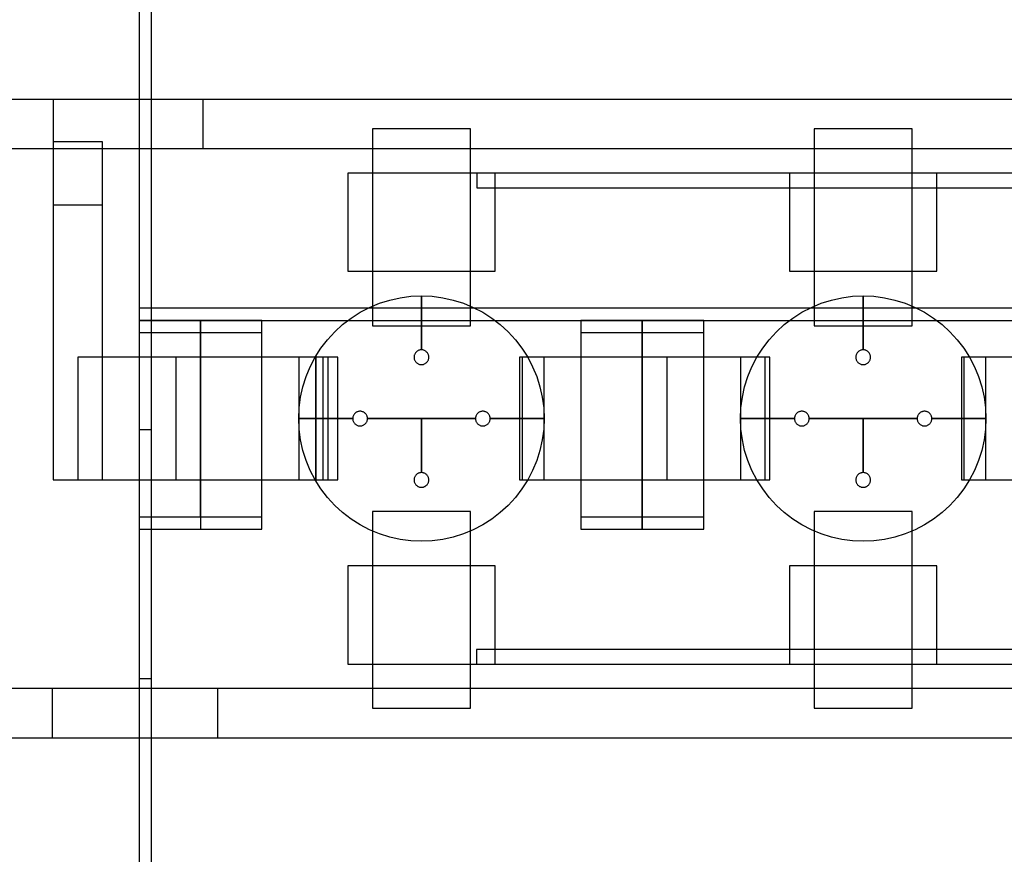
# Model space of a CAD drawing. Extents: x -29.6 to 28.4, y 10.1 to 26.
# Drawn here: x 12.5 to 14.5, y 17.3 to 19 of the extents above; entities that cross this region are included whole.
import ezdxf

# ---------------------------------------------------------------- set-up
doc = ezdxf.new("R2010")
doc.units = 0
for name, color, linetype in [('L1', 2, 'CONTINUOUS'), ('L2', 3, 'CONTINUOUS'), ('Layer_3', 4, 'CONTINUOUS')]:
    doc.layers.add(name, color=color, linetype=linetype)

msp = doc.modelspace()

# ---------------------------------------------------------------- linework, layer by layer
at = {"layer": 'L1', "linetype": 'CONTINUOUS'}
for points in [[(13.225, 18.399), (13.425, 18.399), (13.425, 18.8), (13.225, 18.8), (13.225, 18.399)], [(14.125, 18.399), (14.325, 18.399), (14.325, 18.8), (14.125, 18.8), (14.125, 18.399)], [(12.625, 18.085), (12.875, 18.085), (12.875, 18.335), (12.625, 18.335), (12.625, 18.085)], [(12.625, 18.085), (12.825, 18.085), (12.825, 18.335), (12.625, 18.335), (12.625, 18.085)], [(12.625, 18.085), (12.825, 18.085), (12.825, 18.335), (12.625, 18.335), (12.625, 18.085)], [(12.625, 18.085), (12.875, 18.085), (12.875, 18.335), (12.625, 18.335), (12.625, 18.085)], [(12.625, 18.085), (12.825, 18.085), (12.825, 18.335), (12.625, 18.335), (12.625, 18.085)], [(12.625, 18.085), (12.825, 18.085), (12.825, 18.335), (12.625, 18.335), (12.625, 18.085)], [(12.875, 18.085), (13.125, 18.085), (13.125, 18.335), (12.875, 18.335), (12.875, 18.085)], [(12.875, 18.085), (13.125, 18.085), (13.125, 18.335), (12.875, 18.335), (12.875, 18.085)], [(13.525, 18.085), (13.775, 18.085), (13.775, 18.335), (13.525, 18.335), (13.525, 18.085)], [(13.775, 18.085), (14.025, 18.085), (14.025, 18.335), (13.775, 18.335), (13.775, 18.085)], [(13.825, 18.085), (14.025, 18.085), (14.025, 18.335), (13.825, 18.335), (13.825, 18.085)], [(13.825, 18.085), (14.025, 18.085), (14.025, 18.335), (13.825, 18.335), (13.825, 18.085)], [(14.425, 18.085), (14.675, 18.085), (14.675, 18.335), (14.425, 18.335), (14.425, 18.085)], [(13.225, 17.62), (13.425, 17.62), (13.425, 18.021), (13.225, 18.021), (13.225, 17.62)], [(14.125, 17.62), (14.325, 17.62), (14.325, 18.021), (14.125, 18.021), (14.125, 17.62)]]:
    msp.add_lwpolyline(points, close=True, dxfattribs=at)
at = {"layer": 'L2', "linetype": 'CONTINUOUS'}
for points in [[(12.75, 18.188), (12.775, 18.188), (12.775, 21.08), (12.75, 21.08), (12.75, 18.188)], [(12.75, 16.488), (12.775, 16.488), (12.775, 19.38), (12.75, 19.38), (12.75, 16.488)], [(13.175, 18.51), (13.475, 18.51), (13.475, 18.71), (13.175, 18.71), (13.175, 18.51)], [(13.438, 18.68), (17.68, 18.68), (17.68, 18.71), (13.438, 18.71), (13.438, 18.68)], [(14.075, 18.51), (14.375, 18.51), (14.375, 18.71), (14.075, 18.71), (14.075, 18.51)], [(12.75, 18.41), (17.5, 18.41), (17.5, 18.435), (12.75, 18.435), (12.75, 18.41)], [(12.75, 18.01), (12.875, 18.01), (12.875, 18.41), (12.75, 18.41), (12.75, 18.01)], [(12.75, 18.01), (12.875, 18.01), (12.875, 18.41), (12.75, 18.41), (12.75, 18.01)], [(12.75, 18.01), (12.875, 18.01), (12.875, 18.41), (12.75, 18.41), (12.75, 18.01)], [(12.75, 18.01), (12.875, 18.01), (12.875, 18.41), (12.75, 18.41), (12.75, 18.01)], [(12.875, 18.01), (13, 18.01), (13, 18.41), (12.875, 18.41), (12.875, 18.01)], [(12.875, 18.01), (13, 18.01), (13, 18.41), (12.875, 18.41), (12.875, 18.01)], [(12.875, 18.01), (13, 18.01), (13, 18.41), (12.875, 18.41), (12.875, 18.01)], [(12.875, 18.01), (13, 18.01), (13, 18.41), (12.875, 18.41), (12.875, 18.01)], [(12.875, 18.01), (13, 18.01), (13, 18.41), (12.875, 18.41), (12.875, 18.01)], [(12.875, 18.01), (13, 18.01), (13, 18.41), (12.875, 18.41), (12.875, 18.01)], [(12.875, 18.01), (13, 18.01), (13, 18.41), (12.875, 18.41), (12.875, 18.01)], [(12.875, 18.01), (13, 18.01), (13, 18.41), (12.875, 18.41), (12.875, 18.01)], [(13.65, 18.01), (13.775, 18.01), (13.775, 18.41), (13.65, 18.41), (13.65, 18.01)], [(13.65, 18.01), (13.775, 18.01), (13.775, 18.41), (13.65, 18.41), (13.65, 18.01)], [(13.65, 18.01), (13.775, 18.01), (13.775, 18.41), (13.65, 18.41), (13.65, 18.01)], [(13.65, 18.01), (13.775, 18.01), (13.775, 18.41), (13.65, 18.41), (13.65, 18.01)], [(13.775, 18.01), (13.9, 18.01), (13.9, 18.41), (13.775, 18.41), (13.775, 18.01)], [(13.775, 18.01), (13.9, 18.01), (13.9, 18.41), (13.775, 18.41), (13.775, 18.01)], [(12.75, 17.985), (13, 17.985), (13, 18.385), (12.75, 18.385), (12.75, 17.985)], [(12.875, 17.985), (13, 17.985), (13, 18.385), (12.875, 18.385), (12.875, 17.985)], [(13.65, 17.985), (13.775, 17.985), (13.775, 18.385), (13.65, 18.385), (13.65, 17.985)], [(13.65, 17.985), (13.775, 17.985), (13.775, 18.385), (13.65, 18.385), (13.65, 17.985)], [(13.65, 17.985), (13.775, 17.985), (13.775, 18.385), (13.65, 18.385), (13.65, 17.985)], [(13.65, 17.985), (13.775, 17.985), (13.775, 18.385), (13.65, 18.385), (13.65, 17.985)], [(13.775, 17.985), (13.9, 17.985), (13.9, 18.385), (13.775, 18.385), (13.775, 17.985)], [(13.775, 17.985), (13.9, 17.985), (13.9, 18.385), (13.775, 18.385), (13.775, 17.985)], [(13.175, 17.71), (13.475, 17.71), (13.475, 17.91), (13.175, 17.91), (13.175, 17.71)], [(14.075, 17.71), (14.375, 17.71), (14.375, 17.91), (14.075, 17.91), (14.075, 17.71)], [(13.437, 17.71), (17.68, 17.71), (17.68, 17.74), (13.437, 17.74), (13.437, 17.71)], [(12.75, 14.788), (12.775, 14.788), (12.775, 17.68), (12.75, 17.68), (12.75, 14.788)]]:
    msp.add_lwpolyline(points, close=True, dxfattribs=at)
at = {"layer": 'Layer_3', "linetype": 'CONTINUOUS'}
for points in [[(7.175, 18.76), (12.88, 18.76), (12.88, 18.86), (7.175, 18.86), (7.175, 18.76)], [(12.575, 18.76), (17.8, 18.76), (17.8, 18.86), (12.575, 18.86), (12.575, 18.76)], [(12.575, 18.085), (12.675, 18.085), (12.675, 18.774), (12.575, 18.774), (12.575, 18.085)], [(12.575, 18.085), (12.675, 18.085), (12.675, 18.645), (12.575, 18.645), (12.575, 18.085)], [(13.325, 18.35), (13.325, 18.46), (13.346789, 18.459049), (13.368412, 18.456202), (13.389705, 18.451481), (13.410505, 18.444923), (13.430655, 18.436577), (13.45, 18.426506), (13.468394, 18.414788), (13.485697, 18.401511), (13.501777, 18.386777), (13.516511, 18.370697), (13.529788, 18.353394), (13.541506, 18.335), (13.551577, 18.315655), (13.559923, 18.295505), (13.566481, 18.274705), (13.571202, 18.253412), (13.574049, 18.231789), (13.575, 18.21), (13.465, 18.21), (13.464943, 18.211307), (13.464772, 18.212605), (13.464489, 18.213882), (13.464095, 18.21513), (13.463595, 18.216339), (13.46299, 18.2175), (13.462287, 18.218604), (13.461491, 18.219642), (13.460607, 18.220607), (13.459642, 18.221491), (13.458604, 18.222287), (13.4575, 18.22299), (13.456339, 18.223595), (13.45513, 18.224095), (13.453882, 18.224489), (13.452605, 18.224772), (13.451307, 18.224943), (13.45, 18.225), (13.448693, 18.224943), (13.447395, 18.224772), (13.446118, 18.224489), (13.44487, 18.224095), (13.443661, 18.223595), (13.4425, 18.22299), (13.441396, 18.222287), (13.440358, 18.221491), (13.439393, 18.220607), (13.438509, 18.219642), (13.437713, 18.218604), (13.43701, 18.2175), (13.436405, 18.216339), (13.435905, 18.21513), (13.435511, 18.213882), (13.435228, 18.212605), (13.435057, 18.211307), (13.435, 18.21), (13.325, 18.21), (13.215, 18.21), (13.214943, 18.211307), (13.214772, 18.212605), (13.214489, 18.213882), (13.214095, 18.21513), (13.213595, 18.216339), (13.21299, 18.2175), (13.212287, 18.218604), (13.211491, 18.219642), (13.210607, 18.220607), (13.209642, 18.221491), (13.208604, 18.222287), (13.2075, 18.22299), (13.206339, 18.223595), (13.20513, 18.224095), (13.203882, 18.224489), (13.202605, 18.224772), (13.201307, 18.224943), (13.2, 18.225), (13.198693, 18.224943), (13.197395, 18.224772), (13.196118, 18.224489), (13.19487, 18.224095), (13.193661, 18.223595), (13.1925, 18.22299), (13.191396, 18.222287), (13.190358, 18.221491), (13.189393, 18.220607), (13.188509, 18.219642), (13.187713, 18.218604), (13.18701, 18.2175), (13.186405, 18.216339), (13.185905, 18.21513), (13.185511, 18.213882), (13.185228, 18.212605), (13.185057, 18.211307), (13.185, 18.21), (13.075, 18.21), (13.075951, 18.231789), (13.078798, 18.253412), (13.083519, 18.274705), (13.090077, 18.295505), (13.098423, 18.315655), (13.108494, 18.335), (13.120212, 18.353394), (13.133489, 18.370697), (13.148223, 18.386777), (13.164303, 18.401511), (13.181606, 18.414788), (13.2, 18.426506), (13.219345, 18.436577), (13.239495, 18.444923), (13.260295, 18.451481), (13.281588, 18.456202), (13.303211, 18.459049), (13.325, 18.46), (13.325, 18.35), (13.323693, 18.349943), (13.322395, 18.349772), (13.321118, 18.349489), (13.31987, 18.349095), (13.318661, 18.348595), (13.3175, 18.34799), (13.316396, 18.347287), (13.315358, 18.346491), (13.314393, 18.345607), (13.313509, 18.344642), (13.312713, 18.343604), (13.31201, 18.3425), (13.311405, 18.341339), (13.310905, 18.34013), (13.310511, 18.338882), (13.310228, 18.337605), (13.310057, 18.336307), (13.31, 18.335), (13.310057, 18.333693), (13.310228, 18.332395), (13.310511, 18.331118), (13.310905, 18.32987), (13.311405, 18.328661), (13.31201, 18.3275), (13.312713, 18.326396), (13.313509, 18.325358), (13.314393, 18.324393), (13.315358, 18.323509), (13.316396, 18.322713), (13.3175, 18.32201), (13.318661, 18.321405), (13.31987, 18.320905), (13.321118, 18.320511), (13.322395, 18.320228), (13.323693, 18.320057), (13.325, 18.32), (13.326307, 18.320057), (13.327605, 18.320228), (13.328882, 18.320511), (13.33013, 18.320905), (13.331339, 18.321405), (13.3325, 18.32201), (13.333604, 18.322713), (13.334642, 18.323509), (13.335607, 18.324393), (13.336491, 18.325358), (13.337287, 18.326396), (13.33799, 18.3275), (13.338595, 18.328661), (13.339095, 18.32987), (13.339489, 18.331118), (13.339772, 18.332395), (13.339943, 18.333693), (13.34, 18.335), (13.339943, 18.336307), (13.339772, 18.337605), (13.339489, 18.338882), (13.339095, 18.34013), (13.338595, 18.341339), (13.33799, 18.3425), (13.337287, 18.343604), (13.336491, 18.344642), (13.335607, 18.345607), (13.334642, 18.346491), (13.333604, 18.347287), (13.3325, 18.34799), (13.331339, 18.348595), (13.33013, 18.349095), (13.328882, 18.349489), (13.327605, 18.349772), (13.326307, 18.349943), (13.325, 18.35)], [(13.325, 18.35), (13.325, 18.46), (13.346789, 18.459049), (13.368412, 18.456202), (13.389705, 18.451481), (13.410505, 18.444923), (13.430655, 18.436577), (13.45, 18.426506), (13.468394, 18.414788), (13.485697, 18.401511), (13.501777, 18.386777), (13.516511, 18.370697), (13.529788, 18.353394), (13.541506, 18.335), (13.551577, 18.315655), (13.559923, 18.295505), (13.566481, 18.274705), (13.571202, 18.253412), (13.574049, 18.231789), (13.575, 18.21), (13.465, 18.21), (13.464943, 18.211307), (13.464772, 18.212605), (13.464489, 18.213882), (13.464095, 18.21513), (13.463595, 18.216339), (13.46299, 18.2175), (13.462287, 18.218604), (13.461491, 18.219642), (13.460607, 18.220607), (13.459642, 18.221491), (13.458604, 18.222287), (13.4575, 18.22299), (13.456339, 18.223595), (13.45513, 18.224095), (13.453882, 18.224489), (13.452605, 18.224772), (13.451307, 18.224943), (13.45, 18.225), (13.448693, 18.224943), (13.447395, 18.224772), (13.446118, 18.224489), (13.44487, 18.224095), (13.443661, 18.223595), (13.4425, 18.22299), (13.441396, 18.222287), (13.440358, 18.221491), (13.439393, 18.220607), (13.438509, 18.219642), (13.437713, 18.218604), (13.43701, 18.2175), (13.436405, 18.216339), (13.435905, 18.21513), (13.435511, 18.213882), (13.435228, 18.212605), (13.435057, 18.211307), (13.435, 18.21), (13.325, 18.21), (13.215, 18.21), (13.214943, 18.211307), (13.214772, 18.212605), (13.214489, 18.213882), (13.214095, 18.21513), (13.213595, 18.216339), (13.21299, 18.2175), (13.212287, 18.218604), (13.211491, 18.219642), (13.210607, 18.220607), (13.209642, 18.221491), (13.208604, 18.222287), (13.2075, 18.22299), (13.206339, 18.223595), (13.20513, 18.224095), (13.203882, 18.224489), (13.202605, 18.224772), (13.201307, 18.224943), (13.2, 18.225), (13.198693, 18.224943), (13.197395, 18.224772), (13.196118, 18.224489), (13.19487, 18.224095), (13.193661, 18.223595), (13.1925, 18.22299), (13.191396, 18.222287), (13.190358, 18.221491), (13.189393, 18.220607), (13.188509, 18.219642), (13.187713, 18.218604), (13.18701, 18.2175), (13.186405, 18.216339), (13.185905, 18.21513), (13.185511, 18.213882), (13.185228, 18.212605), (13.185057, 18.211307), (13.185, 18.21), (13.075, 18.21), (13.075951, 18.231789), (13.078798, 18.253412), (13.083519, 18.274705), (13.090077, 18.295505), (13.098423, 18.315655), (13.108494, 18.335), (13.120212, 18.353394), (13.133489, 18.370697), (13.148223, 18.386777), (13.164303, 18.401511), (13.181606, 18.414788), (13.2, 18.426506), (13.219345, 18.436577), (13.239495, 18.444923), (13.260295, 18.451481), (13.281588, 18.456202), (13.303211, 18.459049), (13.325, 18.46), (13.325, 18.35), (13.323693, 18.349943), (13.322395, 18.349772), (13.321118, 18.349489), (13.31987, 18.349095), (13.318661, 18.348595), (13.3175, 18.34799), (13.316396, 18.347287), (13.315358, 18.346491), (13.314393, 18.345607), (13.313509, 18.344642), (13.312713, 18.343604), (13.31201, 18.3425), (13.311405, 18.341339), (13.310905, 18.34013), (13.310511, 18.338882), (13.310228, 18.337605), (13.310057, 18.336307), (13.31, 18.335), (13.310057, 18.333693), (13.310228, 18.332395), (13.310511, 18.331118), (13.310905, 18.32987), (13.311405, 18.328661), (13.31201, 18.3275), (13.312713, 18.326396), (13.313509, 18.325358), (13.314393, 18.324393), (13.315358, 18.323509), (13.316396, 18.322713), (13.3175, 18.32201), (13.318661, 18.321405), (13.31987, 18.320905), (13.321118, 18.320511), (13.322395, 18.320228), (13.323693, 18.320057), (13.325, 18.32), (13.326307, 18.320057), (13.327605, 18.320228), (13.328882, 18.320511), (13.33013, 18.320905), (13.331339, 18.321405), (13.3325, 18.32201), (13.333604, 18.322713), (13.334642, 18.323509), (13.335607, 18.324393), (13.336491, 18.325358), (13.337287, 18.326396), (13.33799, 18.3275), (13.338595, 18.328661), (13.339095, 18.32987), (13.339489, 18.331118), (13.339772, 18.332395), (13.339943, 18.333693), (13.34, 18.335), (13.339943, 18.336307), (13.339772, 18.337605), (13.339489, 18.338882), (13.339095, 18.34013), (13.338595, 18.341339), (13.33799, 18.3425), (13.337287, 18.343604), (13.336491, 18.344642), (13.335607, 18.345607), (13.334642, 18.346491), (13.333604, 18.347287), (13.3325, 18.34799), (13.331339, 18.348595), (13.33013, 18.349095), (13.328882, 18.349489), (13.327605, 18.349772), (13.326307, 18.349943), (13.325, 18.35)], [(14.225, 18.35), (14.225, 18.46), (14.246789, 18.459049), (14.268412, 18.456202), (14.289705, 18.451481), (14.310505, 18.444923), (14.330655, 18.436577), (14.35, 18.426506), (14.368394, 18.414788), (14.385697, 18.401511), (14.401777, 18.386777), (14.416511, 18.370697), (14.429788, 18.353394), (14.441506, 18.335), (14.451577, 18.315655), (14.459923, 18.295505), (14.466481, 18.274705), (14.471202, 18.253412), (14.474049, 18.231789), (14.475, 18.21), (14.365, 18.21), (14.364943, 18.211307), (14.364772, 18.212605), (14.364489, 18.213882), (14.364095, 18.21513), (14.363595, 18.216339), (14.36299, 18.2175), (14.362287, 18.218604), (14.361491, 18.219642), (14.360607, 18.220607), (14.359642, 18.221491), (14.358604, 18.222287), (14.3575, 18.22299), (14.356339, 18.223595), (14.35513, 18.224095), (14.353882, 18.224489), (14.352605, 18.224772), (14.351307, 18.224943), (14.35, 18.225), (14.348693, 18.224943), (14.347395, 18.224772), (14.346118, 18.224489), (14.34487, 18.224095), (14.343661, 18.223595), (14.3425, 18.22299), (14.341396, 18.222287), (14.340358, 18.221491), (14.339393, 18.220607), (14.338509, 18.219642), (14.337713, 18.218604), (14.33701, 18.2175), (14.336405, 18.216339), (14.335905, 18.21513), (14.335511, 18.213882), (14.335228, 18.212605), (14.335057, 18.211307), (14.335, 18.21), (14.225, 18.21), (14.115, 18.21), (14.114943, 18.211307), (14.114772, 18.212605), (14.114489, 18.213882), (14.114095, 18.21513), (14.113595, 18.216339), (14.11299, 18.2175), (14.112287, 18.218604), (14.111491, 18.219642), (14.110607, 18.220607), (14.109642, 18.221491), (14.108604, 18.222287), (14.1075, 18.22299), (14.106339, 18.223595), (14.10513, 18.224095), (14.103882, 18.224489), (14.102605, 18.224772), (14.101307, 18.224943), (14.1, 18.225), (14.098693, 18.224943), (14.097395, 18.224772), (14.096118, 18.224489), (14.09487, 18.224095), (14.093661, 18.223595), (14.0925, 18.22299), (14.091396, 18.222287), (14.090358, 18.221491), (14.089393, 18.220607), (14.088509, 18.219642), (14.087713, 18.218604), (14.08701, 18.2175), (14.086405, 18.216339), (14.085905, 18.21513), (14.085511, 18.213882), (14.085228, 18.212605), (14.085057, 18.211307), (14.085, 18.21), (13.975, 18.21), (13.975951, 18.231789), (13.978798, 18.253412), (13.983519, 18.274705), (13.990077, 18.295505), (13.998423, 18.315655), (14.008494, 18.335), (14.020212, 18.353394), (14.033489, 18.370697), (14.048223, 18.386777), (14.064303, 18.401511), (14.081606, 18.414788), (14.1, 18.426506), (14.119345, 18.436577), (14.139495, 18.444923), (14.160295, 18.451481), (14.181588, 18.456202), (14.203211, 18.459049), (14.225, 18.46), (14.225, 18.35), (14.223693, 18.349943), (14.222395, 18.349772), (14.221118, 18.349489), (14.21987, 18.349095), (14.218661, 18.348595), (14.2175, 18.34799), (14.216396, 18.347287), (14.215358, 18.346491), (14.214393, 18.345607), (14.213509, 18.344642), (14.212713, 18.343604), (14.21201, 18.3425), (14.211405, 18.341339), (14.210905, 18.34013), (14.210511, 18.338882), (14.210228, 18.337605), (14.210057, 18.336307), (14.21, 18.335), (14.210057, 18.333693), (14.210228, 18.332395), (14.210511, 18.331118), (14.210905, 18.32987), (14.211405, 18.328661), (14.21201, 18.3275), (14.212713, 18.326396), (14.213509, 18.325358), (14.214393, 18.324393), (14.215358, 18.323509), (14.216396, 18.322713), (14.2175, 18.32201), (14.218661, 18.321405), (14.21987, 18.320905), (14.221118, 18.320511), (14.222395, 18.320228), (14.223693, 18.320057), (14.225, 18.32), (14.226307, 18.320057), (14.227605, 18.320228), (14.228882, 18.320511), (14.23013, 18.320905), (14.231339, 18.321405), (14.2325, 18.32201), (14.233604, 18.322713), (14.234642, 18.323509), (14.235607, 18.324393), (14.236491, 18.325358), (14.237287, 18.326396), (14.23799, 18.3275), (14.238595, 18.328661), (14.239095, 18.32987), (14.239489, 18.331118), (14.239772, 18.332395), (14.239943, 18.333693), (14.24, 18.335), (14.239943, 18.336307), (14.239772, 18.337605), (14.239489, 18.338882), (14.239095, 18.34013), (14.238595, 18.341339), (14.23799, 18.3425), (14.237287, 18.343604), (14.236491, 18.344642), (14.235607, 18.345607), (14.234642, 18.346491), (14.233604, 18.347287), (14.2325, 18.34799), (14.231339, 18.348595), (14.23013, 18.349095), (14.228882, 18.349489), (14.227605, 18.349772), (14.226307, 18.349943), (14.225, 18.35)], [(14.225, 18.35), (14.225, 18.46), (14.246789, 18.459049), (14.268412, 18.456202), (14.289705, 18.451481), (14.310505, 18.444923), (14.330655, 18.436577), (14.35, 18.426506), (14.368394, 18.414788), (14.385697, 18.401511), (14.401777, 18.386777), (14.416511, 18.370697), (14.429788, 18.353394), (14.441506, 18.335), (14.451577, 18.315655), (14.459923, 18.295505), (14.466481, 18.274705), (14.471202, 18.253412), (14.474049, 18.231789), (14.475, 18.21), (14.365, 18.21), (14.364943, 18.211307), (14.364772, 18.212605), (14.364489, 18.213882), (14.364095, 18.21513), (14.363595, 18.216339), (14.36299, 18.2175), (14.362287, 18.218604), (14.361491, 18.219642), (14.360607, 18.220607), (14.359642, 18.221491), (14.358604, 18.222287), (14.3575, 18.22299), (14.356339, 18.223595), (14.35513, 18.224095), (14.353882, 18.224489), (14.352605, 18.224772), (14.351307, 18.224943), (14.35, 18.225), (14.348693, 18.224943), (14.347395, 18.224772), (14.346118, 18.224489), (14.34487, 18.224095), (14.343661, 18.223595), (14.3425, 18.22299), (14.341396, 18.222287), (14.340358, 18.221491), (14.339393, 18.220607), (14.338509, 18.219642), (14.337713, 18.218604), (14.33701, 18.2175), (14.336405, 18.216339), (14.335905, 18.21513), (14.335511, 18.213882), (14.335228, 18.212605), (14.335057, 18.211307), (14.335, 18.21), (14.225, 18.21), (14.115, 18.21), (14.114943, 18.211307), (14.114772, 18.212605), (14.114489, 18.213882), (14.114095, 18.21513), (14.113595, 18.216339), (14.11299, 18.2175), (14.112287, 18.218604), (14.111491, 18.219642), (14.110607, 18.220607), (14.109642, 18.221491), (14.108604, 18.222287), (14.1075, 18.22299), (14.106339, 18.223595), (14.10513, 18.224095), (14.103882, 18.224489), (14.102605, 18.224772), (14.101307, 18.224943), (14.1, 18.225), (14.098693, 18.224943), (14.097395, 18.224772), (14.096118, 18.224489), (14.09487, 18.224095), (14.093661, 18.223595), (14.0925, 18.22299), (14.091396, 18.222287), (14.090358, 18.221491), (14.089393, 18.220607), (14.088509, 18.219642), (14.087713, 18.218604), (14.08701, 18.2175), (14.086405, 18.216339), (14.085905, 18.21513), (14.085511, 18.213882), (14.085228, 18.212605), (14.085057, 18.211307), (14.085, 18.21), (13.975, 18.21), (13.975951, 18.231789), (13.978798, 18.253412), (13.983519, 18.274705), (13.990077, 18.295505), (13.998423, 18.315655), (14.008494, 18.335), (14.020212, 18.353394), (14.033489, 18.370697), (14.048223, 18.386777), (14.064303, 18.401511), (14.081606, 18.414788), (14.1, 18.426506), (14.119345, 18.436577), (14.139495, 18.444923), (14.160295, 18.451481), (14.181588, 18.456202), (14.203211, 18.459049), (14.225, 18.46), (14.225, 18.35), (14.223693, 18.349943), (14.222395, 18.349772), (14.221118, 18.349489), (14.21987, 18.349095), (14.218661, 18.348595), (14.2175, 18.34799), (14.216396, 18.347287), (14.215358, 18.346491), (14.214393, 18.345607), (14.213509, 18.344642), (14.212713, 18.343604), (14.21201, 18.3425), (14.211405, 18.341339), (14.210905, 18.34013), (14.210511, 18.338882), (14.210228, 18.337605), (14.210057, 18.336307), (14.21, 18.335), (14.210057, 18.333693), (14.210228, 18.332395), (14.210511, 18.331118), (14.210905, 18.32987), (14.211405, 18.328661), (14.21201, 18.3275), (14.212713, 18.326396), (14.213509, 18.325358), (14.214393, 18.324393), (14.215358, 18.323509), (14.216396, 18.322713), (14.2175, 18.32201), (14.218661, 18.321405), (14.21987, 18.320905), (14.221118, 18.320511), (14.222395, 18.320228), (14.223693, 18.320057), (14.225, 18.32), (14.226307, 18.320057), (14.227605, 18.320228), (14.228882, 18.320511), (14.23013, 18.320905), (14.231339, 18.321405), (14.2325, 18.32201), (14.233604, 18.322713), (14.234642, 18.323509), (14.235607, 18.324393), (14.236491, 18.325358), (14.237287, 18.326396), (14.23799, 18.3275), (14.238595, 18.328661), (14.239095, 18.32987), (14.239489, 18.331118), (14.239772, 18.332395), (14.239943, 18.333693), (14.24, 18.335), (14.239943, 18.336307), (14.239772, 18.337605), (14.239489, 18.338882), (14.239095, 18.34013), (14.238595, 18.341339), (14.23799, 18.3425), (14.237287, 18.343604), (14.236491, 18.344642), (14.235607, 18.345607), (14.234642, 18.346491), (14.233604, 18.347287), (14.2325, 18.34799), (14.231339, 18.348595), (14.23013, 18.349095), (14.228882, 18.349489), (14.227605, 18.349772), (14.226307, 18.349943), (14.225, 18.35)], [(13.075, 18.085), (13.11, 18.085), (13.11, 18.335), (13.075, 18.335), (13.075, 18.085)], [(13.075, 18.085), (13.135, 18.085), (13.135, 18.335), (13.075, 18.335), (13.075, 18.085)], [(13.11, 18.085), (13.155, 18.085), (13.155, 18.335), (13.11, 18.335), (13.11, 18.085)], [(13.11, 18.085), (13.155, 18.085), (13.155, 18.335), (13.11, 18.335), (13.11, 18.085)], [(13.53, 18.085), (13.575, 18.085), (13.575, 18.335), (13.53, 18.335), (13.53, 18.085)], [(13.53, 18.085), (13.575, 18.085), (13.575, 18.335), (13.53, 18.335), (13.53, 18.085)], [(13.975, 18.085), (14.035, 18.085), (14.035, 18.335), (13.975, 18.335), (13.975, 18.085)], [(13.975, 18.085), (14.035, 18.085), (14.035, 18.335), (13.975, 18.335), (13.975, 18.085)], [(14.43, 18.085), (14.475, 18.085), (14.475, 18.335), (14.43, 18.335), (14.43, 18.085)], [(14.43, 18.085), (14.475, 18.085), (14.475, 18.335), (14.43, 18.335), (14.43, 18.085)], [(13.575, 18.21), (13.574049, 18.188211), (13.571202, 18.166588), (13.566481, 18.145295), (13.559923, 18.124495), (13.551577, 18.104345), (13.541506, 18.085), (13.529788, 18.066606), (13.516511, 18.049303), (13.501777, 18.033223), (13.485697, 18.018489), (13.468394, 18.005212), (13.45, 17.993494), (13.430655, 17.983423), (13.410505, 17.975077), (13.389705, 17.968519), (13.368412, 17.963798), (13.346789, 17.960951), (13.325, 17.96), (13.303211, 17.960951), (13.281588, 17.963798), (13.260295, 17.968519), (13.239495, 17.975077), (13.219345, 17.983423), (13.2, 17.993494), (13.181606, 18.005212), (13.164303, 18.018489), (13.148223, 18.033223), (13.133489, 18.049303), (13.120212, 18.066606), (13.108494, 18.085), (13.098423, 18.104345), (13.090077, 18.124495), (13.083519, 18.145295), (13.078798, 18.166588), (13.075951, 18.188211), (13.075, 18.21), (13.185, 18.21), (13.185057, 18.208693), (13.185228, 18.207395), (13.185511, 18.206118), (13.185905, 18.20487), (13.186405, 18.203661), (13.18701, 18.2025), (13.187713, 18.201396), (13.188509, 18.200358), (13.189393, 18.199393), (13.190358, 18.198509), (13.191396, 18.197713), (13.1925, 18.19701), (13.193661, 18.196405), (13.19487, 18.195905), (13.196118, 18.195511), (13.197395, 18.195228), (13.198693, 18.195057), (13.2, 18.195), (13.201307, 18.195057), (13.202605, 18.195228), (13.203882, 18.195511), (13.20513, 18.195905), (13.206339, 18.196405), (13.2075, 18.19701), (13.208604, 18.197713), (13.209642, 18.198509), (13.210607, 18.199393), (13.211491, 18.200358), (13.212287, 18.201396), (13.21299, 18.2025), (13.213595, 18.203661), (13.214095, 18.20487), (13.214489, 18.206118), (13.214772, 18.207395), (13.214943, 18.208693), (13.215, 18.21), (13.325, 18.21), (13.325, 18.1), (13.323693, 18.099943), (13.322395, 18.099772), (13.321118, 18.099489), (13.31987, 18.099095), (13.318661, 18.098595), (13.3175, 18.09799), (13.316396, 18.097287), (13.315358, 18.096491), (13.314393, 18.095607), (13.313509, 18.094642), (13.312713, 18.093604), (13.31201, 18.0925), (13.311405, 18.091339), (13.310905, 18.09013), (13.310511, 18.088882), (13.310228, 18.087605), (13.310057, 18.086307), (13.31, 18.085), (13.310057, 18.083693), (13.310228, 18.082395), (13.310511, 18.081118), (13.310905, 18.07987), (13.311405, 18.078661), (13.31201, 18.0775), (13.312713, 18.076396), (13.313509, 18.075358), (13.314393, 18.074393), (13.315358, 18.073509), (13.316396, 18.072713), (13.3175, 18.07201), (13.318661, 18.071405), (13.31987, 18.070905), (13.321118, 18.070511), (13.322395, 18.070228), (13.323693, 18.070057), (13.325, 18.07), (13.326307, 18.070057), (13.327605, 18.070228), (13.328882, 18.070511), (13.33013, 18.070905), (13.331339, 18.071405), (13.3325, 18.07201), (13.333604, 18.072713), (13.334642, 18.073509), (13.335607, 18.074393), (13.336491, 18.075358), (13.337287, 18.076396), (13.33799, 18.0775), (13.338595, 18.078661), (13.339095, 18.07987), (13.339489, 18.081118), (13.339772, 18.082395), (13.339943, 18.083693), (13.34, 18.085), (13.339943, 18.086307), (13.339772, 18.087605), (13.339489, 18.088882), (13.339095, 18.09013), (13.338595, 18.091339), (13.33799, 18.0925), (13.337287, 18.093604), (13.336491, 18.094642), (13.335607, 18.095607), (13.334642, 18.096491), (13.333604, 18.097287), (13.3325, 18.09799), (13.331339, 18.098595), (13.33013, 18.099095), (13.328882, 18.099489), (13.327605, 18.099772), (13.326307, 18.099943), (13.325, 18.1), (13.325, 18.21), (13.435, 18.21), (13.435057, 18.208693), (13.435228, 18.207395), (13.435511, 18.206118), (13.435905, 18.20487), (13.436405, 18.203661), (13.43701, 18.2025), (13.437713, 18.201396), (13.438509, 18.200358), (13.439393, 18.199393), (13.440358, 18.198509), (13.441396, 18.197713), (13.4425, 18.19701), (13.443661, 18.196405), (13.44487, 18.195905), (13.446118, 18.195511), (13.447395, 18.195228), (13.448693, 18.195057), (13.45, 18.195), (13.451307, 18.195057), (13.452605, 18.195228), (13.453882, 18.195511), (13.45513, 18.195905), (13.456339, 18.196405), (13.4575, 18.19701), (13.458604, 18.197713), (13.459642, 18.198509), (13.460607, 18.199393), (13.461491, 18.200358), (13.462287, 18.201396), (13.46299, 18.2025), (13.463595, 18.203661), (13.464095, 18.20487), (13.464489, 18.206118), (13.464772, 18.207395), (13.464943, 18.208693), (13.465, 18.21), (13.575, 18.21)], [(13.575, 18.21), (13.574049, 18.188211), (13.571202, 18.166588), (13.566481, 18.145295), (13.559923, 18.124495), (13.551577, 18.104345), (13.541506, 18.085), (13.529788, 18.066606), (13.516511, 18.049303), (13.501777, 18.033223), (13.485697, 18.018489), (13.468394, 18.005212), (13.45, 17.993494), (13.430655, 17.983423), (13.410505, 17.975077), (13.389705, 17.968519), (13.368412, 17.963798), (13.346789, 17.960951), (13.325, 17.96), (13.303211, 17.960951), (13.281588, 17.963798), (13.260295, 17.968519), (13.239495, 17.975077), (13.219345, 17.983423), (13.2, 17.993494), (13.181606, 18.005212), (13.164303, 18.018489), (13.148223, 18.033223), (13.133489, 18.049303), (13.120212, 18.066606), (13.108494, 18.085), (13.098423, 18.104345), (13.090077, 18.124495), (13.083519, 18.145295), (13.078798, 18.166588), (13.075951, 18.188211), (13.075, 18.21), (13.185, 18.21), (13.185057, 18.208693), (13.185228, 18.207395), (13.185511, 18.206118), (13.185905, 18.20487), (13.186405, 18.203661), (13.18701, 18.2025), (13.187713, 18.201396), (13.188509, 18.200358), (13.189393, 18.199393), (13.190358, 18.198509), (13.191396, 18.197713), (13.1925, 18.19701), (13.193661, 18.196405), (13.19487, 18.195905), (13.196118, 18.195511), (13.197395, 18.195228), (13.198693, 18.195057), (13.2, 18.195), (13.201307, 18.195057), (13.202605, 18.195228), (13.203882, 18.195511), (13.20513, 18.195905), (13.206339, 18.196405), (13.2075, 18.19701), (13.208604, 18.197713), (13.209642, 18.198509), (13.210607, 18.199393), (13.211491, 18.200358), (13.212287, 18.201396), (13.21299, 18.2025), (13.213595, 18.203661), (13.214095, 18.20487), (13.214489, 18.206118), (13.214772, 18.207395), (13.214943, 18.208693), (13.215, 18.21), (13.325, 18.21), (13.325, 18.1), (13.323693, 18.099943), (13.322395, 18.099772), (13.321118, 18.099489), (13.31987, 18.099095), (13.318661, 18.098595), (13.3175, 18.09799), (13.316396, 18.097287), (13.315358, 18.096491), (13.314393, 18.095607), (13.313509, 18.094642), (13.312713, 18.093604), (13.31201, 18.0925), (13.311405, 18.091339), (13.310905, 18.09013), (13.310511, 18.088882), (13.310228, 18.087605), (13.310057, 18.086307), (13.31, 18.085), (13.310057, 18.083693), (13.310228, 18.082395), (13.310511, 18.081118), (13.310905, 18.07987), (13.311405, 18.078661), (13.31201, 18.0775), (13.312713, 18.076396), (13.313509, 18.075358), (13.314393, 18.074393), (13.315358, 18.073509), (13.316396, 18.072713), (13.3175, 18.07201), (13.318661, 18.071405), (13.31987, 18.070905), (13.321118, 18.070511), (13.322395, 18.070228), (13.323693, 18.070057), (13.325, 18.07), (13.326307, 18.070057), (13.327605, 18.070228), (13.328882, 18.070511), (13.33013, 18.070905), (13.331339, 18.071405), (13.3325, 18.07201), (13.333604, 18.072713), (13.334642, 18.073509), (13.335607, 18.074393), (13.336491, 18.075358), (13.337287, 18.076396), (13.33799, 18.0775), (13.338595, 18.078661), (13.339095, 18.07987), (13.339489, 18.081118), (13.339772, 18.082395), (13.339943, 18.083693), (13.34, 18.085), (13.339943, 18.086307), (13.339772, 18.087605), (13.339489, 18.088882), (13.339095, 18.09013), (13.338595, 18.091339), (13.33799, 18.0925), (13.337287, 18.093604), (13.336491, 18.094642), (13.335607, 18.095607), (13.334642, 18.096491), (13.333604, 18.097287), (13.3325, 18.09799), (13.331339, 18.098595), (13.33013, 18.099095), (13.328882, 18.099489), (13.327605, 18.099772), (13.326307, 18.099943), (13.325, 18.1), (13.325, 18.21), (13.435, 18.21), (13.435057, 18.208693), (13.435228, 18.207395), (13.435511, 18.206118), (13.435905, 18.20487), (13.436405, 18.203661), (13.43701, 18.2025), (13.437713, 18.201396), (13.438509, 18.200358), (13.439393, 18.199393), (13.440358, 18.198509), (13.441396, 18.197713), (13.4425, 18.19701), (13.443661, 18.196405), (13.44487, 18.195905), (13.446118, 18.195511), (13.447395, 18.195228), (13.448693, 18.195057), (13.45, 18.195), (13.451307, 18.195057), (13.452605, 18.195228), (13.453882, 18.195511), (13.45513, 18.195905), (13.456339, 18.196405), (13.4575, 18.19701), (13.458604, 18.197713), (13.459642, 18.198509), (13.460607, 18.199393), (13.461491, 18.200358), (13.462287, 18.201396), (13.46299, 18.2025), (13.463595, 18.203661), (13.464095, 18.20487), (13.464489, 18.206118), (13.464772, 18.207395), (13.464943, 18.208693), (13.465, 18.21), (13.575, 18.21)], [(14.475, 18.21), (14.474049, 18.188211), (14.471202, 18.166588), (14.466481, 18.145295), (14.459923, 18.124495), (14.451577, 18.104345), (14.441506, 18.085), (14.429788, 18.066606), (14.416511, 18.049303), (14.401777, 18.033223), (14.385697, 18.018489), (14.368394, 18.005212), (14.35, 17.993494), (14.330655, 17.983423), (14.310505, 17.975077), (14.289705, 17.968519), (14.268412, 17.963798), (14.246789, 17.960951), (14.225, 17.96), (14.203211, 17.960951), (14.181588, 17.963798), (14.160295, 17.968519), (14.139495, 17.975077), (14.119345, 17.983423), (14.1, 17.993494), (14.081606, 18.005212), (14.064303, 18.018489), (14.048223, 18.033223), (14.033489, 18.049303), (14.020212, 18.066606), (14.008494, 18.085), (13.998423, 18.104345), (13.990077, 18.124495), (13.983519, 18.145295), (13.978798, 18.166588), (13.975951, 18.188211), (13.975, 18.21), (14.085, 18.21), (14.085057, 18.208693), (14.085228, 18.207395), (14.085511, 18.206118), (14.085905, 18.20487), (14.086405, 18.203661), (14.08701, 18.2025), (14.087713, 18.201396), (14.088509, 18.200358), (14.089393, 18.199393), (14.090358, 18.198509), (14.091396, 18.197713), (14.0925, 18.19701), (14.093661, 18.196405), (14.09487, 18.195905), (14.096118, 18.195511), (14.097395, 18.195228), (14.098693, 18.195057), (14.1, 18.195), (14.101307, 18.195057), (14.102605, 18.195228), (14.103882, 18.195511), (14.10513, 18.195905), (14.106339, 18.196405), (14.1075, 18.19701), (14.108604, 18.197713), (14.109642, 18.198509), (14.110607, 18.199393), (14.111491, 18.200358), (14.112287, 18.201396), (14.11299, 18.2025), (14.113595, 18.203661), (14.114095, 18.20487), (14.114489, 18.206118), (14.114772, 18.207395), (14.114943, 18.208693), (14.115, 18.21), (14.225, 18.21), (14.225, 18.1), (14.223693, 18.099943), (14.222395, 18.099772), (14.221118, 18.099489), (14.21987, 18.099095), (14.218661, 18.098595), (14.2175, 18.09799), (14.216396, 18.097287), (14.215358, 18.096491), (14.214393, 18.095607), (14.213509, 18.094642), (14.212713, 18.093604), (14.21201, 18.0925), (14.211405, 18.091339), (14.210905, 18.09013), (14.210511, 18.088882), (14.210228, 18.087605), (14.210057, 18.086307), (14.21, 18.085), (14.210057, 18.083693), (14.210228, 18.082395), (14.210511, 18.081118), (14.210905, 18.07987), (14.211405, 18.078661), (14.21201, 18.0775), (14.212713, 18.076396), (14.213509, 18.075358), (14.214393, 18.074393), (14.215358, 18.073509), (14.216396, 18.072713), (14.2175, 18.07201), (14.218661, 18.071405), (14.21987, 18.070905), (14.221118, 18.070511), (14.222395, 18.070228), (14.223693, 18.070057), (14.225, 18.07), (14.226307, 18.070057), (14.227605, 18.070228), (14.228882, 18.070511), (14.23013, 18.070905), (14.231339, 18.071405), (14.2325, 18.07201), (14.233604, 18.072713), (14.234642, 18.073509), (14.235607, 18.074393), (14.236491, 18.075358), (14.237287, 18.076396), (14.23799, 18.0775), (14.238595, 18.078661), (14.239095, 18.07987), (14.239489, 18.081118), (14.239772, 18.082395), (14.239943, 18.083693), (14.24, 18.085), (14.239943, 18.086307), (14.239772, 18.087605), (14.239489, 18.088882), (14.239095, 18.09013), (14.238595, 18.091339), (14.23799, 18.0925), (14.237287, 18.093604), (14.236491, 18.094642), (14.235607, 18.095607), (14.234642, 18.096491), (14.233604, 18.097287), (14.2325, 18.09799), (14.231339, 18.098595), (14.23013, 18.099095), (14.228882, 18.099489), (14.227605, 18.099772), (14.226307, 18.099943), (14.225, 18.1), (14.225, 18.21), (14.335, 18.21), (14.335057, 18.208693), (14.335228, 18.207395), (14.335511, 18.206118), (14.335905, 18.20487), (14.336405, 18.203661), (14.33701, 18.2025), (14.337713, 18.201396), (14.338509, 18.200358), (14.339393, 18.199393), (14.340358, 18.198509), (14.341396, 18.197713), (14.3425, 18.19701), (14.343661, 18.196405), (14.34487, 18.195905), (14.346118, 18.195511), (14.347395, 18.195228), (14.348693, 18.195057), (14.35, 18.195), (14.351307, 18.195057), (14.352605, 18.195228), (14.353882, 18.195511), (14.35513, 18.195905), (14.356339, 18.196405), (14.3575, 18.19701), (14.358604, 18.197713), (14.359642, 18.198509), (14.360607, 18.199393), (14.361491, 18.200358), (14.362287, 18.201396), (14.36299, 18.2025), (14.363595, 18.203661), (14.364095, 18.20487), (14.364489, 18.206118), (14.364772, 18.207395), (14.364943, 18.208693), (14.365, 18.21), (14.475, 18.21)], [(7.173, 17.56), (12.91, 17.56), (12.91, 17.66), (7.173, 17.66), (7.173, 17.56)], [(12.573, 17.56), (17.41, 17.56), (17.41, 17.66), (12.573, 17.66), (12.573, 17.56)]]:
    msp.add_lwpolyline(points, close=True, dxfattribs=at)

doc.saveas('drawing.dxf')
